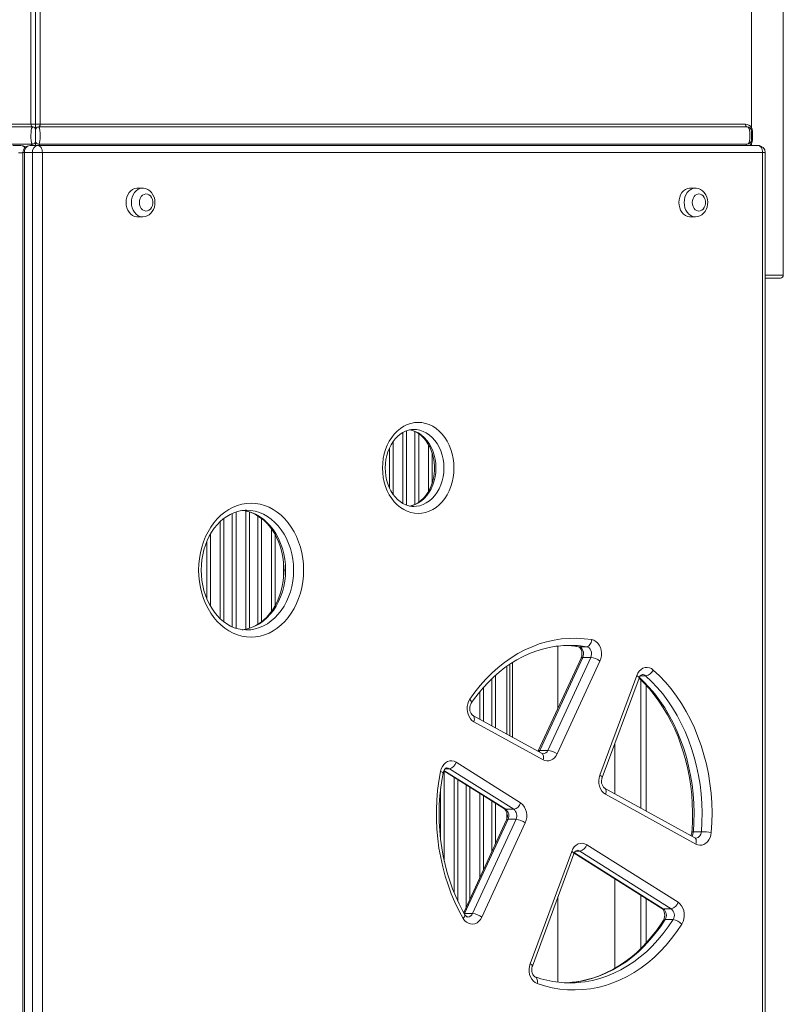
# Model space of a CAD drawing. Units: millimetres. Extents: x 7671 to 21973, y -1568 to 10809.
# Drawn here: x 14128 to 14664, y 3105 to 3796 of the extents above; entities that cross this region are included whole.
import ezdxf

# ---------------------------------------------------------------- set-up
doc = ezdxf.new("R2010")
doc.units = ezdxf.units.MM

msp = doc.modelspace()

# ---------------------------------------------------------------- linework, layer by layer
at = {"color": 7, "linetype": 'Continuous', "lineweight": 15}
for p, q in [((14135.892, 3812.882), (14135.892, 3722.882)), ((14139.134, 3722.882), (14139.134, 3812.882)), ((14142.375, 3722.882), (14142.375, 3812.882)), ((14641.835, 3720.53), (14641.835, 3812.882)), ((14664.134, 3616.882), (14664.134, 3812.882)), ((13639.433, 3720.882), (14137.134, 3720.882)), ((14135.892, 3722.882), (13640.675, 3722.882)), ((14139.134, 3722.882), (14135.892, 3722.882)), ((14139.134, 3722.882), (14139.134, 3718.882)), ((14139.134, 3722.882), (14142.375, 3722.882)), ((14139.134, 3718.882), (14139.134, 3722.882)), ((14139.134, 3710.882), (14139.134, 3718.882)), ((14638.835, 3720.882), (14141.134, 3720.882)), ((14637.593, 3722.882), (14142.375, 3722.882)), ((14641.835, 3711.882), (14641.835, 3717.882)), ((14641.835, 3717.882), (14642.568, 3717.882)), ((14642.568, 3711.882), (14642.568, 3717.882)), ((14641.835, 3711.882), (14642.568, 3711.882)), ((13639.433, 3708.882), (14137.134, 3708.882)), ((14123.229, 3707.843), (14128.816, 3707.843)), ((14140.826, 3707.893), (14135.24, 3707.893)), ((14139.134, 3710.882), (14139.134, 3707.893)), ((14139.134, 3707.893), (14139.134, 3710.882)), ((14140.826, 3707.893), (14646.506, 3707.893)), ((14638.835, 3708.882), (14141.134, 3708.882)), ((14130.24, 3702.893), (14130.24, 2967.893)), ((14131.32, 3702.893), (14131.32, 2967.893)), ((14136.906, 3702.893), (14131.32, 3702.893)), ((14136.906, 2967.893), (14136.906, 3702.893)), ((14136.906, 3702.893), (14143.93, 3702.893)), ((14143.93, 3702.893), (14143.93, 2967.893)), ((14649.61, 3702.893), (14143.93, 3702.893)), ((14649.61, 2967.893), (14649.61, 3702.893)), ((14651.506, 2967.893), (14651.506, 3702.893)), ((14214.295, 3677.893), (14210.57, 3677.893)), ((14602.375, 3677.893), (14598.65, 3677.893)), ((14210.57, 3657.893), (14214.295, 3657.893)), ((14598.65, 3657.893), (14602.375, 3657.893)), ((14651.506, 3614.882), (14662.134, 3614.882)), ((14287.335, 3367.891), (14287.696, 3367.894)), ((14505.93, 3356.603), (14505.93, 3312.986)), ((14520.086, 3356.15), (14520.148, 3356.139)), ((14526.04, 3356.115), (14520.453, 3356.115)), ((14522.17, 3348.178), (14492.061, 3282.934)), ((14523.332, 3348.619), (14493.223, 3283.376)), ((14498.809, 3283.376), (14528.919, 3348.619)), ((14535.401, 3346.083), (14505.291, 3280.839)), ((14528.919, 3348.619), (14523.332, 3348.619)), ((14470.055, 3342.38), (14470.055, 3294.712)), ((14472.055, 3293.61), (14472.055, 3343.77)), ((14535.363, 3265.981), (14561.24, 3335.846)), ((14536.948, 3264.244), (14562.825, 3334.109)), ((14567.93, 3328.939), (14567.93, 3240.773)), ((14494.735, 3281.111), (14446.154, 3307.885)), ((14495.426, 3276.732), (14446.844, 3303.505)), ((14492.061, 3282.934), (14491.922, 3282.662)), ((14498.809, 3283.376), (14493.223, 3283.376)), ((14545.93, 3252.898), (14545.93, 3288.493)), ((14425.759, 3269.101), (14468.318, 3242.25)), ((14474.834, 3241.997), (14429.657, 3270.501)), ((14434.499, 3274.983), (14479.676, 3246.479)), ((14601.984, 3222.006), (14538.652, 3256.908)), ((14602.674, 3217.627), (14539.343, 3252.529)), ((14474.834, 3241.997), (14469.248, 3241.997)), ((14469.726, 3234.538), (14439.73, 3169.54)), ((14470.888, 3234.979), (14440.38, 3168.872)), ((14445.967, 3168.872), (14476.475, 3234.979)), ((14470.055, 3239.54), (14470.055, 3235.489)), ((14476.475, 3234.979), (14470.888, 3234.979)), ((14482.957, 3232.442), (14452.449, 3166.336)), ((14606.579, 3226.286), (14600.992, 3226.286)), ((14526.115, 3217.179), (14590.245, 3176.717)), ((14486.346, 3133.637), (14515.55, 3212.487)), ((14487.931, 3131.9), (14517.135, 3210.75)), ((14517.377, 3211.297), (14578.887, 3172.488)), ((14585.404, 3172.235), (14521.273, 3212.697)), ((14545.93, 3130.479), (14545.93, 3193.282)), ((14505.93, 3180.496), (14505.93, 3120.72)), ((14567.93, 3179.401), (14567.93, 3148.306)), ((14585.404, 3172.235), (14579.817, 3172.235)), ((14445.967, 3168.872), (14440.38, 3168.872)), ((14586.726, 3164.629), (14581.139, 3164.629))]:
    msp.add_line(p, q, dxfattribs=at)
at = {"color": 8, "linetype": 'Continuous', "lineweight": 15}
for p, q in [((14131.764, 3706.882), (14132.225, 3706.882)), ((14641.835, 3707.893), (14641.835, 3709.235)), ((14127.149, 3702.843), (14130.24, 3702.843)), ((14130.24, 3702.893), (14131.32, 3702.893)), ((14649.61, 3702.893), (14651.506, 3702.893)), ((14664.134, 3616.882), (14651.506, 3616.882)), ((14396.99, 3456.676), (14396.99, 3506.47)), ((14399.576, 3507.63), (14399.576, 3455.514)), ((14405.534, 3456.037), (14405.534, 3507.105)), ((14408.12, 3505.652), (14408.12, 3457.496)), ((14390.12, 3500.068), (14390.12, 3463.095)), ((14414.99, 3465.161), (14414.99, 3497.992)), ((14387.534, 3467.656), (14387.534, 3495.517)), ((14417.576, 3492.066), (14417.576, 3471.057)), ((14277.284, 3370.099), (14277.284, 3449.685)), ((14279.87, 3450.671), (14279.87, 3369.113)), ((14286.74, 3368.419), (14286.74, 3451.345)), ((14289.326, 3450.656), (14289.326, 3369.111)), ((14268.74, 3375.857), (14268.74, 3443.931)), ((14271.326, 3446.132), (14271.326, 3373.642)), ((14295.284, 3371.946), (14295.284, 3447.832)), ((14297.87, 3446.021), (14297.87, 3373.759)), ((14261.87, 3434.982), (14261.87, 3384.8)), ((14304.74, 3380.946), (14304.74, 3438.838)), ((14307.326, 3434.811), (14307.326, 3384.967)), ((14259.284, 3390.139), (14259.284, 3429.646)), ((14313.284, 3404.136), (14313.284, 3415.656)), ((14516.268, 3356.677), (14520.453, 3356.115)), ((14520.148, 3356.139), (14520.453, 3356.115)), ((14526.04, 3356.115), (14521.72, 3356.691)), ((14474.055, 3345.061), (14474.055, 3292.508)), ((14459.534, 3300.51), (14459.534, 3333.654)), ((14462.12, 3336.046), (14462.12, 3299.085)), ((14567.473, 3335.671), (14563.731, 3335.671)), ((14564.19, 3332.819), (14564.19, 3242.835)), ((14450.99, 3305.219), (14450.99, 3324.37)), ((14453.576, 3327.462), (14453.576, 3303.794)), ((14425.901, 3269.346), (14469.248, 3241.997)), ((14426.12, 3268.874), (14426.12, 3205.645)), ((14429.657, 3270.501), (14426.788, 3270.501)), ((14432.99, 3183.667), (14432.99, 3264.539)), ((14435.576, 3262.908), (14435.576, 3177.73)), ((14423.534, 3220.575), (14423.534, 3256.642)), ((14441.534, 3173.45), (14441.534, 3259.148)), ((14444.12, 3257.517), (14444.12, 3179.054)), ((14450.99, 3193.939), (14450.99, 3253.183)), ((14453.576, 3251.551), (14453.576, 3199.543)), ((14459.534, 3212.454), (14459.534, 3247.792)), ((14462.12, 3246.16), (14462.12, 3218.057)), ((14517.518, 3211.541), (14579.817, 3172.235)), ((14521.273, 3212.697), (14518.406, 3212.697)), ((14564.19, 3181.761), (14564.19, 3144.431))]:
    msp.add_line(p, q, dxfattribs=at)
at = {"color": 7, "linetype": 'Continuous', "lineweight": 15, "flags": 128}
for points in [[(14137.134, 3720.882), (14136.675, 3720.61), (14136.322, 3719.85), (14136.089, 3718.68), (14135.95, 3717.115), (14135.894, 3715.252), (14135.921, 3713.265), (14136.053, 3711.371), (14136.352, 3709.819), (14136.77, 3709.048), (14137.134, 3708.882)], [(14141.134, 3708.882), (14141.593, 3709.155), (14141.945, 3709.914), (14142.179, 3711.084), (14142.318, 3712.65), (14142.374, 3714.512), (14142.347, 3716.499), (14142.215, 3718.393), (14141.916, 3719.945), (14141.498, 3720.716), (14141.134, 3720.882)], [(14637.593, 3722.882), (14637.617, 3722.492), (14637.688, 3722.117), (14637.802, 3721.771), (14637.957, 3721.468), (14638.145, 3721.219), (14638.36, 3721.034), (14638.592, 3720.921), (14638.835, 3720.882)], [(14638.835, 3720.882), (14639.445, 3720.672), (14639.987, 3719.987), (14640.38, 3718.789), (14640.632, 3716.849), (14640.697, 3714.859), (14640.64, 3713.036), (14640.438, 3711.269), (14640.059, 3709.929), (14639.481, 3709.12), (14638.835, 3708.882)], [(14641.38, 3719.471), (14641.341, 3719.562), (14641.331, 3719.67), (14641.349, 3719.791), (14641.395, 3719.924), (14641.467, 3720.066), (14641.566, 3720.217), (14641.689, 3720.372), (14641.835, 3720.53)], [(14642.568, 3717.882), (14642.376, 3719.276), (14641.835, 3720.53)], [(14641.835, 3709.235), (14642.364, 3710.445), (14642.568, 3711.882)], [(14143.93, 3702.893), (14143.871, 3703.868), (14143.694, 3704.806), (14143.407, 3705.671), (14143.021, 3706.429), (14142.551, 3707.05), (14142.014, 3707.512), (14141.432, 3707.797), (14140.826, 3707.893)], [(14641.38, 3710.294), (14641.341, 3710.202), (14641.331, 3710.095), (14641.349, 3709.974), (14641.395, 3709.841), (14641.467, 3709.698), (14641.566, 3709.548), (14641.689, 3709.392), (14641.835, 3709.235)], [(14649.61, 3702.893), (14649.551, 3703.868), (14649.374, 3704.806), (14649.087, 3705.671), (14648.701, 3706.429), (14648.231, 3707.05), (14647.694, 3707.512), (14647.112, 3707.797), (14646.506, 3707.893)], [(14210.57, 3677.893), (14210.197, 3677.882), (14208.722, 3677.611), (14207.313, 3676.989), (14206.023, 3676.039), (14204.896, 3674.794), (14203.975, 3673.299), (14203.292, 3671.61), (14202.872, 3669.786), (14202.73, 3667.893)], [(14214.145, 3657.92), (14214.456, 3657.895), (14216.002, 3658.085), (14217.47, 3658.573), (14218.825, 3659.337), (14220.038, 3660.355), (14221.081, 3661.604), (14221.926, 3663.056), (14222.541, 3664.673), (14222.903, 3666.406), (14222.995, 3668.199), (14222.807, 3669.996), (14222.338, 3671.74), (14221.592, 3673.372), (14220.584, 3674.832), (14219.347, 3676.056), (14217.93, 3676.991), (14216.399, 3677.6), (14214.821, 3677.875), (14214.208, 3677.854)], [(14598.65, 3677.893), (14598.277, 3677.882), (14596.802, 3677.611), (14595.393, 3676.989), (14594.103, 3676.039), (14592.976, 3674.794), (14592.055, 3673.299), (14591.372, 3671.61), (14590.952, 3669.786), (14590.81, 3667.893)], [(14602.225, 3657.92), (14602.536, 3657.895), (14604.082, 3658.085), (14605.55, 3658.573), (14606.905, 3659.337), (14608.118, 3660.355), (14609.161, 3661.604), (14610.006, 3663.056), (14610.621, 3664.673), (14610.983, 3666.406), (14611.075, 3668.199), (14610.887, 3669.996), (14610.418, 3671.74), (14609.671, 3673.372), (14608.664, 3674.832), (14607.427, 3676.056), (14606.01, 3676.991), (14604.479, 3677.6), (14602.901, 3677.875), (14602.288, 3677.854)], [(14212.074, 3667.893), (14212.222, 3666.401), (14212.656, 3665.003), (14213.349, 3663.786), (14214.257, 3662.827), (14215.324, 3662.187), (14216.482, 3661.905), (14217.659, 3661.999), (14218.781, 3662.464), (14219.776, 3663.27), (14220.583, 3664.366), (14221.152, 3665.684), (14221.445, 3667.141), (14221.445, 3668.645), (14221.152, 3670.102), (14220.583, 3671.42), (14219.776, 3672.516), (14218.781, 3673.322), (14217.659, 3673.787), (14216.482, 3673.881), (14215.324, 3673.599), (14214.257, 3672.959), (14213.349, 3672), (14212.656, 3670.784), (14212.222, 3669.385), (14212.074, 3667.893)], [(14600.154, 3667.893), (14600.302, 3666.401), (14600.736, 3665.003), (14601.429, 3663.786), (14602.337, 3662.827), (14603.404, 3662.187), (14604.562, 3661.905), (14605.739, 3661.999), (14606.861, 3662.464), (14607.856, 3663.27), (14608.663, 3664.366), (14609.231, 3665.684), (14609.525, 3667.141), (14609.525, 3668.645), (14609.231, 3670.102), (14608.663, 3671.42), (14607.856, 3672.516), (14606.861, 3673.322), (14605.739, 3673.787), (14604.562, 3673.881), (14603.404, 3673.599), (14602.337, 3672.959), (14601.429, 3672), (14600.736, 3670.784), (14600.302, 3669.385), (14600.154, 3667.893)], [(14202.73, 3667.893), (14202.872, 3666.001), (14203.292, 3664.176), (14203.975, 3662.487), (14204.896, 3660.992), (14206.023, 3659.747), (14207.313, 3658.797), (14208.722, 3658.175), (14210.197, 3657.904), (14210.57, 3657.893)], [(14590.81, 3667.893), (14590.952, 3666.001), (14591.372, 3664.176), (14592.055, 3662.487), (14592.976, 3660.992), (14594.103, 3659.747), (14595.393, 3658.797), (14596.802, 3658.175), (14598.277, 3657.904), (14598.65, 3657.893)], [(14432.894, 3481.572), (14432.757, 3478.227), (14432.346, 3474.919), (14431.666, 3471.683), (14430.725, 3468.556), (14429.533, 3465.572), (14428.103, 3462.763), (14426.45, 3460.16), (14424.593, 3457.791), (14422.552, 3455.683), (14420.35, 3453.859), (14418.01, 3452.338), (14415.559, 3451.138), (14413.022, 3450.271), (14410.429, 3449.747), (14407.806, 3449.572), (14405.184, 3449.747), (14402.59, 3450.271), (14400.054, 3451.138), (14397.602, 3452.338), (14395.262, 3453.859), (14393.06, 3455.683), (14391.019, 3457.791), (14389.162, 3460.16), (14387.51, 3462.763), (14386.079, 3465.572), (14384.887, 3468.556), (14383.946, 3471.683), (14383.266, 3474.919), (14382.856, 3478.227), (14382.718, 3481.572), (14382.856, 3484.917), (14383.266, 3488.225), (14383.946, 3491.46), (14384.887, 3494.587), (14386.079, 3497.572), (14387.51, 3500.381), (14389.162, 3502.984), (14391.019, 3505.352), (14393.06, 3507.46), (14395.262, 3509.285), (14397.602, 3510.805), (14400.054, 3512.006), (14402.59, 3512.873), (14405.184, 3513.396), (14407.806, 3513.572), (14410.429, 3513.396), (14413.022, 3512.873), (14415.559, 3512.006), (14418.01, 3510.805), (14420.35, 3509.285), (14422.552, 3507.46), (14424.593, 3505.352), (14426.45, 3502.984), (14428.103, 3500.381), (14429.533, 3497.572), (14430.725, 3494.587), (14431.666, 3491.46), (14432.346, 3488.225), (14432.757, 3484.917), (14432.894, 3481.572)], [(14404.788, 3454.604), (14403.244, 3454.644), (14401.101, 3455.017), (14398.996, 3455.703), (14396.962, 3456.689), (14395.023, 3457.959), (14393.199, 3459.496), (14391.507, 3461.282), (14389.965, 3463.298), (14388.589, 3465.524), (14387.396, 3467.935), (14386.401, 3470.505), (14385.616, 3473.205), (14385.052, 3476.003), (14384.717, 3478.867), (14384.615, 3481.763), (14384.747, 3484.655), (14385.113, 3487.51), (14385.704, 3490.292), (14386.514, 3492.968), (14387.53, 3495.508), (14388.737, 3497.883), (14390.118, 3500.065), (14391.654, 3502.032), (14393.325, 3503.766), (14395.112, 3505.25), (14396.996, 3506.474), (14398.962, 3507.427), (14400.996, 3508.1), (14403.086, 3508.483), (14404.615, 3508.54)], [(14401.973, 3508.279), (14403.904, 3507.78), (14405.972, 3506.924), (14407.956, 3505.776), (14409.833, 3504.354), (14411.584, 3502.676), (14413.194, 3500.758), (14414.645, 3498.622), (14415.921, 3496.29), (14417.005, 3493.786), (14417.884, 3491.14), (14418.546, 3488.38), (14418.982, 3485.541), (14419.187, 3482.655), (14419.203, 3481.572), (14419.173, 3480.106), (14418.938, 3477.227), (14418.473, 3474.4), (14417.784, 3471.661), (14416.882, 3469.041), (14415.78, 3466.57), (14414.494, 3464.277), (14413.043, 3462.187), (14411.445, 3460.32), (14409.721, 3458.694), (14407.889, 3457.323), (14405.967, 3456.217), (14403.97, 3455.386), (14401.995, 3454.862)], [(14327.287, 3409.891), (14327.147, 3405.795), (14326.727, 3401.73), (14326.031, 3397.727), (14325.065, 3393.816), (14323.834, 3390.028), (14322.35, 3386.391), (14320.623, 3382.933), (14318.666, 3379.68), (14316.494, 3376.657), (14314.124, 3373.887), (14311.574, 3371.391), (14308.863, 3369.188), (14306.011, 3367.295), (14303.042, 3365.726), (14299.976, 3364.493), (14296.837, 3363.605), (14293.65, 3363.07), (14290.439, 3362.891), (14287.227, 3363.07), (14284.04, 3363.605), (14280.902, 3364.493), (14277.836, 3365.726), (14274.866, 3367.295), (14272.015, 3369.188), (14269.304, 3371.391), (14266.753, 3373.887), (14264.383, 3376.657), (14262.212, 3379.68), (14260.255, 3382.933), (14258.527, 3386.391), (14257.043, 3390.028), (14255.813, 3393.816), (14254.846, 3397.727), (14254.151, 3401.73), (14253.731, 3405.795), (14253.591, 3409.891), (14253.731, 3413.987), (14254.151, 3418.053), (14254.846, 3422.056), (14255.813, 3425.966), (14257.043, 3429.754), (14258.527, 3433.391), (14260.255, 3436.849), (14262.212, 3440.102), (14264.383, 3443.125), (14266.753, 3445.895), (14269.304, 3448.391), (14272.015, 3450.594), (14274.866, 3452.488), (14277.836, 3454.057), (14280.902, 3455.29), (14284.04, 3456.177), (14287.227, 3456.712), (14290.439, 3456.891), (14293.65, 3456.712), (14296.837, 3456.177), (14299.976, 3455.29), (14303.042, 3454.057), (14306.011, 3452.488), (14308.863, 3450.594), (14311.574, 3448.391), (14314.124, 3445.895), (14316.494, 3443.125), (14318.666, 3440.102), (14320.623, 3436.849), (14322.35, 3433.391), (14323.834, 3429.754), (14325.065, 3425.966), (14326.031, 3422.056), (14326.727, 3418.053), (14327.147, 3413.987), (14327.287, 3409.891)], [(14287.669, 3367.927), (14286.829, 3367.897), (14284.086, 3368.113), (14281.363, 3368.644), (14278.683, 3369.486), (14276.071, 3370.631), (14273.547, 3372.067), (14271.128, 3373.782), (14268.831, 3375.763), (14266.672, 3377.994), (14264.665, 3380.46), (14262.824, 3383.144), (14261.164, 3386.027), (14259.697, 3389.089), (14258.434, 3392.306), (14257.386, 3395.656), (14256.562, 3399.114), (14255.967, 3402.653), (14255.608, 3406.247), (14255.487, 3409.868), (14255.605, 3413.489), (14255.961, 3417.082), (14256.551, 3420.619), (14257.371, 3424.073), (14258.414, 3427.419), (14259.669, 3430.63), (14261.127, 3433.684), (14262.774, 3436.559), (14264.598, 3439.232), (14266.583, 3441.688), (14268.713, 3443.908), (14270.974, 3445.879), (14273.349, 3447.588), (14275.824, 3449.025), (14278.384, 3450.181), (14281.013, 3451.047), (14283.698, 3451.613), (14286.421, 3451.874), (14287.287, 3451.857)], [(14284.529, 3451.693), (14286.313, 3451.453), (14289.018, 3450.771), (14291.668, 3449.782), (14294.24, 3448.495), (14296.715, 3446.923), (14299.078, 3445.078), (14301.31, 3442.975), (14303.398, 3440.629), (14305.327, 3438.055), (14307.082, 3435.273), (14308.651, 3432.301), (14310.021, 3429.162), (14311.181, 3425.877), (14312.122, 3422.472), (14312.837, 3418.972), (14313.318, 3415.403), (14313.563, 3411.793), (14313.596, 3409.891), (14313.565, 3408.035), (14313.323, 3404.426), (14312.845, 3400.859), (14312.135, 3397.361), (14311.198, 3393.96), (14310.044, 3390.681), (14308.683, 3387.548), (14307.125, 3384.584), (14305.384, 3381.812), (14303.475, 3379.249), (14301.413, 3376.914), (14299.213, 3374.821), (14296.891, 3372.984), (14294.462, 3371.415), (14291.942, 3370.122), (14289.344, 3369.116), (14286.684, 3368.404), (14284.525, 3368.078)], [(14444.015, 3319.213), (14447.588, 3324.218), (14451.37, 3328.965), (14455.351, 3333.441), (14459.518, 3337.632), (14463.86, 3341.525), (14468.362, 3345.108), (14473.011, 3348.372), (14477.793, 3351.306), (14482.694, 3353.901), (14487.7, 3356.149), (14492.794, 3358.044), (14497.963, 3359.58), (14503.189, 3360.752), (14508.458, 3361.557), (14513.754, 3361.993), (14519.061, 3362.057), (14524.362, 3361.751), (14529.642, 3361.074)], [(14526.04, 3356.115), (14526.655, 3356.21), (14527.265, 3356.492), (14527.848, 3356.95), (14528.38, 3357.567), (14528.842, 3358.319), (14529.215, 3359.176), (14529.485, 3360.107), (14529.642, 3361.074)], [(14529.642, 3361.074), (14531.149, 3360.632), (14532.558, 3359.82), (14533.815, 3358.672), (14534.871, 3357.232), (14535.685, 3355.555), (14536.225, 3353.708), (14536.47, 3351.76), (14536.411, 3349.79), (14536.05, 3347.872), (14535.401, 3346.083)], [(14445.054, 3316.414), (14446.689, 3318.771), (14449.973, 3323.146), (14453.424, 3327.297), (14457.034, 3331.213), (14460.794, 3334.884), (14464.694, 3338.301), (14468.724, 3341.455), (14472.874, 3344.338), (14477.133, 3346.943), (14481.49, 3349.263), (14485.935, 3351.291), (14490.456, 3353.023), (14495.043, 3354.452), (14499.683, 3355.575), (14504.364, 3356.389), (14506.219, 3356.586)], [(14511.433, 3357.023), (14515.386, 3356.764), (14516.268, 3356.677)], [(14516.064, 3356.652), (14517.665, 3356.501), (14520.144, 3356.14)], [(14520.144, 3356.14), (14520.295, 3356.106), (14520.73, 3355.91), (14521.216, 3355.529), (14521.713, 3354.938), (14522.198, 3354.072), (14522.562, 3353.022), (14522.763, 3351.847), (14522.776, 3350.627), (14522.6, 3349.443), (14522.279, 3348.427), (14522.17, 3348.178)], [(14520.453, 3356.115), (14521.388, 3355.809), (14522.236, 3355.221), (14522.946, 3354.386), (14523.474, 3353.355), (14523.789, 3352.191), (14523.871, 3350.964), (14523.716, 3349.749), (14523.332, 3348.619)], [(14528.919, 3348.619), (14529.303, 3349.749), (14529.458, 3350.964), (14529.376, 3352.191), (14529.061, 3353.355), (14528.533, 3354.386), (14527.823, 3355.221), (14526.975, 3355.809), (14526.04, 3356.115)], [(14561.24, 3335.846), (14562.015, 3337.504), (14563.026, 3338.94), (14564.235, 3340.103), (14565.596, 3340.947), (14567.059, 3341.442), (14568.569, 3341.57), (14570.07, 3341.325), (14571.506, 3340.716), (14572.824, 3339.767)], [(14572.824, 3339.767), (14577.177, 3335.644), (14581.343, 3331.217), (14585.307, 3326.499), (14589.058, 3321.506), (14592.584, 3316.252), (14595.874, 3310.755), (14598.917, 3305.031), (14601.704, 3299.099), (14604.226, 3292.978), (14606.476, 3286.685), (14608.446, 3280.242), (14610.129, 3273.669), (14611.522, 3266.985), (14612.619, 3260.212), (14613.416, 3253.372), (14613.913, 3246.485), (14614.106, 3239.574), (14613.995, 3232.66), (14613.581, 3225.764)], [(14562.845, 3334.158), (14566.531, 3330.486), (14570.12, 3326.516), (14573.545, 3322.313), (14576.8, 3317.889), (14579.874, 3313.254), (14582.759, 3308.42), (14585.449, 3303.401), (14587.935, 3298.21), (14590.211, 3292.86), (14592.271, 3287.365), (14594.109, 3281.74), (14595.72, 3276), (14597.099, 3270.16), (14598.243, 3264.236), (14599.148, 3258.243), (14599.813, 3252.198), (14600.234, 3246.116), (14600.412, 3240.015), (14600.345, 3233.91), (14600.033, 3227.818), (14599.907, 3226.174)], [(14606.579, 3226.286), (14606.976, 3232.902), (14607.082, 3239.536), (14606.897, 3246.167), (14606.421, 3252.775), (14605.655, 3259.338), (14604.603, 3265.837), (14603.267, 3272.25), (14601.651, 3278.557), (14599.761, 3284.739), (14597.603, 3290.777), (14595.183, 3296.65), (14592.508, 3302.342), (14589.588, 3307.834), (14586.432, 3313.108), (14583.049, 3318.149), (14579.45, 3322.941), (14575.646, 3327.467), (14571.649, 3331.715), (14567.473, 3335.671)], [(14446.844, 3303.505), (14445.558, 3304.405), (14444.425, 3305.595), (14443.486, 3307.033), (14442.774, 3308.669), (14442.313, 3310.446), (14442.12, 3312.301), (14442.201, 3314.169), (14442.553, 3315.986), (14443.165, 3317.687), (14444.015, 3319.213)], [(14446.154, 3307.885), (14445.948, 3308.013), (14445.453, 3308.45), (14444.916, 3309.174), (14444.466, 3310.108), (14444.153, 3311.209), (14444.015, 3312.408), (14444.068, 3313.626), (14444.304, 3314.778), (14444.692, 3315.785), (14445.054, 3316.414)], [(14423.414, 3268.433), (14423.937, 3270.299), (14424.738, 3271.998), (14425.785, 3273.461), (14427.038, 3274.632), (14428.448, 3275.465), (14429.959, 3275.927), (14431.511, 3276), (14433.045, 3275.681), (14434.499, 3274.983)], [(14495.429, 3280.93), (14495.153, 3280.945), (14494.735, 3281.111)], [(14505.291, 3280.839), (14504.466, 3279.372), (14503.447, 3278.118), (14502.268, 3277.118), (14500.968, 3276.405), (14499.587, 3276.002), (14498.173, 3275.923), (14496.771, 3276.169), (14495.426, 3276.732)], [(14425.218, 3267.476), (14425.341, 3268.001), (14425.715, 3269.025), (14426.194, 3269.851), (14426.711, 3270.444), (14427.196, 3270.805), (14427.611, 3270.979), (14427.917, 3271.009)], [(14439.377, 3165.482), (14436.349, 3171.047), (14433.564, 3176.814), (14431.031, 3182.768), (14428.759, 3188.89), (14426.753, 3195.162), (14425.019, 3201.565), (14423.564, 3208.08), (14422.391, 3214.686), (14421.504, 3221.365), (14420.906, 3228.096), (14420.598, 3234.858), (14420.581, 3241.632), (14420.855, 3248.396), (14421.42, 3255.132), (14422.274, 3261.817), (14423.414, 3268.433)], [(14440.605, 3167.981), (14439.165, 3170.548), (14436.544, 3175.626), (14434.129, 3180.873), (14431.926, 3186.274), (14429.942, 3191.815), (14428.181, 3197.481), (14426.649, 3203.257), (14425.35, 3209.128), (14424.287, 3215.077), (14423.464, 3221.09), (14422.882, 3227.149), (14422.544, 3233.24), (14422.45, 3239.344), (14422.601, 3245.446), (14422.996, 3251.53), (14423.633, 3257.58), (14424.512, 3263.578), (14425.218, 3267.476)], [(14539.343, 3252.529), (14537.971, 3253.503), (14536.78, 3254.806), (14535.815, 3256.386), (14535.117, 3258.179), (14534.713, 3260.113), (14534.618, 3262.112), (14534.838, 3264.094), (14535.363, 3265.981)], [(14602.68, 3221.825), (14602.466, 3221.827), (14601.984, 3222.006)], [(14613.581, 3225.764), (14613.292, 3223.929), (14612.74, 3222.195), (14611.945, 3220.623), (14610.934, 3219.267), (14609.742, 3218.175), (14608.412, 3217.385), (14606.99, 3216.926), (14605.525, 3216.812), (14604.07, 3217.049), (14602.674, 3217.627)], [(14515.55, 3212.487), (14516.35, 3214.187), (14517.398, 3215.652), (14518.651, 3216.825), (14520.061, 3217.659), (14521.573, 3218.122), (14523.126, 3218.196), (14524.66, 3217.877), (14526.115, 3217.179)], [(14578.887, 3172.488), (14579.103, 3172.335), (14579.601, 3171.846), (14580.123, 3171.073), (14580.546, 3170.097), (14580.822, 3168.968), (14580.919, 3167.757), (14580.824, 3166.547), (14580.55, 3165.421), (14580.135, 3164.455), (14579.965, 3164.162)], [(14590.245, 3176.717), (14591.563, 3175.666), (14592.692, 3174.306), (14593.589, 3172.687), (14594.218, 3170.875), (14594.554, 3168.941), (14594.585, 3166.96), (14594.309, 3165.009), (14593.736, 3163.167), (14592.891, 3161.505)], [(14452.449, 3166.336), (14451.537, 3164.743), (14450.398, 3163.41), (14449.075, 3162.387), (14447.622, 3161.716), (14446.093, 3161.422), (14444.549, 3161.515), (14443.049, 3161.994), (14441.652, 3162.839), (14440.412, 3164.017), (14439.377, 3165.482)], [(14592.891, 3161.505), (14589.412, 3156.267), (14585.711, 3151.284), (14581.799, 3146.571), (14577.687, 3142.142), (14573.389, 3138.012), (14568.917, 3134.193), (14564.286, 3130.697), (14559.509, 3127.535), (14554.603, 3124.716), (14549.58, 3122.25), (14544.459, 3120.143), (14539.253, 3118.403), (14533.979, 3117.035), (14528.654, 3116.042), (14523.294, 3115.429), (14517.916, 3115.196), (14512.536, 3115.346), (14507.17, 3115.876), (14501.836, 3116.786), (14496.55, 3118.073), (14491.328, 3119.733)], [(14579.965, 3164.162), (14578.396, 3161.729), (14575.237, 3157.201), (14571.904, 3152.89), (14568.406, 3148.807), (14564.751, 3144.962), (14560.949, 3141.364), (14557.01, 3138.022), (14552.944, 3134.947), (14548.761, 3132.144), (14544.472, 3129.622), (14540.089, 3127.386), (14535.62, 3125.444), (14531.079, 3123.8), (14526.475, 3122.46), (14521.822, 3121.426), (14517.131, 3120.704), (14515.841, 3120.592)], [(14491.328, 3119.733), (14489.917, 3120.429), (14488.636, 3121.458), (14487.534, 3122.781), (14486.652, 3124.35), (14486.023, 3126.106), (14485.67, 3127.983), (14485.606, 3129.912), (14485.835, 3131.82), (14486.346, 3133.637)], [(14489.901, 3124.444), (14489.723, 3124.519), (14489.252, 3124.828), (14488.752, 3125.341), (14488.238, 3126.136), (14487.828, 3127.13), (14487.569, 3128.272), (14487.492, 3129.486), (14487.606, 3130.691), (14487.877, 3131.75), (14487.931, 3131.9)], [(14516.037, 3120.571), (14514.362, 3120.419), (14511.433, 3120.248)]]:
    msp.add_lwpolyline(points, dxfattribs=at)
at = {"color": 8, "linetype": 'Continuous', "lineweight": 15, "flags": 128}
for points in [[(14206.455, 3667.893), (14206.596, 3669.786), (14207.016, 3671.61), (14207.699, 3673.299), (14208.621, 3674.794), (14209.747, 3676.039), (14211.038, 3676.989), (14212.446, 3677.611), (14213.922, 3677.882), (14214.225, 3677.893)], [(14594.535, 3667.893), (14594.676, 3669.786), (14595.096, 3671.61), (14595.779, 3673.299), (14596.701, 3674.794), (14597.827, 3676.039), (14599.118, 3676.989), (14600.526, 3677.611), (14602.002, 3677.882), (14602.305, 3677.893)], [(14214.173, 3657.894), (14213.922, 3657.904), (14212.446, 3658.175), (14211.038, 3658.797), (14209.747, 3659.747), (14208.621, 3660.992), (14207.699, 3662.487), (14207.016, 3664.176), (14206.596, 3666.001), (14206.455, 3667.893)], [(14602.253, 3657.894), (14602.002, 3657.904), (14600.526, 3658.175), (14599.118, 3658.797), (14597.827, 3659.747), (14596.701, 3660.992), (14595.779, 3662.487), (14595.096, 3664.176), (14594.676, 3666.001), (14594.535, 3667.893)], [(14401.76, 3508.36), (14403.319, 3508.034), (14405.657, 3507.25), (14407.909, 3506.132), (14410.047, 3504.693), (14412.042, 3502.953), (14413.868, 3500.934), (14415.503, 3498.663), (14416.923, 3496.169), (14418.112, 3493.485), (14419.052, 3490.645), (14419.733, 3487.687), (14420.145, 3484.65), (14420.283, 3481.572)], [(14425.87, 3481.572), (14425.732, 3484.65), (14425.32, 3487.687), (14424.639, 3490.645), (14423.698, 3493.485), (14422.51, 3496.169), (14421.089, 3498.663), (14419.455, 3500.934), (14417.629, 3502.953), (14415.633, 3504.693), (14413.496, 3506.132), (14411.244, 3507.25), (14408.906, 3508.034), (14406.514, 3508.473), (14404.604, 3508.571)], [(14420.283, 3481.572), (14420.145, 3478.494), (14419.733, 3475.456), (14419.052, 3472.498), (14418.112, 3469.659), (14416.923, 3466.974), (14415.503, 3464.48), (14413.868, 3462.209), (14412.042, 3460.19), (14410.047, 3458.45), (14407.909, 3457.012), (14405.657, 3455.893), (14403.319, 3455.11), (14401.637, 3454.764)], [(14404.801, 3454.572), (14406.514, 3454.671), (14408.906, 3455.11), (14411.244, 3455.893), (14413.496, 3457.012), (14415.633, 3458.45), (14417.629, 3460.19), (14419.455, 3462.209), (14421.089, 3464.48), (14422.51, 3466.974), (14423.698, 3469.659), (14424.639, 3472.498), (14425.32, 3475.456), (14425.732, 3478.494), (14425.87, 3481.572)], [(14284.195, 3451.775), (14284.786, 3451.712), (14287.799, 3451.176), (14290.759, 3450.288), (14293.643, 3449.055), (14296.425, 3447.488), (14299.082, 3445.6), (14301.592, 3443.408), (14303.932, 3440.93), (14306.082, 3438.186), (14308.025, 3435.202), (14309.744, 3432.001), (14311.224, 3428.612), (14312.453, 3425.063), (14313.419, 3421.385), (14314.115, 3417.609), (14314.536, 3413.766), (14314.676, 3409.891)], [(14320.263, 3409.891), (14320.122, 3413.766), (14319.702, 3417.609), (14319.006, 3421.385), (14318.039, 3425.063), (14316.811, 3428.612), (14315.331, 3432.001), (14313.612, 3435.202), (14311.669, 3438.186), (14309.518, 3440.93), (14307.178, 3443.408), (14304.669, 3445.6), (14302.012, 3447.488), (14299.23, 3449.055), (14296.346, 3450.288), (14293.385, 3451.176), (14290.373, 3451.712), (14287.335, 3451.891), (14287.283, 3451.891)], [(14314.676, 3409.891), (14314.536, 3406.016), (14314.115, 3402.174), (14313.419, 3398.397), (14312.453, 3394.719), (14311.224, 3391.17), (14309.744, 3387.781), (14308.025, 3384.581), (14306.082, 3381.596), (14303.932, 3378.853), (14301.592, 3376.374), (14299.082, 3374.182), (14296.425, 3372.294), (14293.643, 3370.727), (14290.759, 3369.494), (14287.799, 3368.606), (14284.786, 3368.07), (14284.084, 3367.997)], [(14287.696, 3367.894), (14290.373, 3368.07), (14293.385, 3368.606), (14296.346, 3369.494), (14299.23, 3370.727), (14302.012, 3372.294), (14304.669, 3374.182), (14307.178, 3376.374), (14309.518, 3378.853), (14311.669, 3381.596), (14313.612, 3384.581), (14315.331, 3387.781), (14316.811, 3391.17), (14318.039, 3394.719), (14319.006, 3398.397), (14319.702, 3402.174), (14320.122, 3406.016), (14320.263, 3409.891)], [(14522.17, 3348.178), (14522.177, 3348.191), (14522.402, 3348.426), (14522.792, 3348.57), (14523.332, 3348.619)], [(14562.825, 3334.109), (14562.837, 3334.336), (14562.686, 3334.659), (14562.36, 3335.029), (14561.872, 3335.429), (14561.24, 3335.846)], [(14563.048, 3334.616), (14566.063, 3331.715), (14570.059, 3327.467), (14573.863, 3322.941), (14577.462, 3318.149), (14580.845, 3313.108), (14584.002, 3307.834), (14586.922, 3302.342), (14589.596, 3296.65), (14592.016, 3290.777), (14594.174, 3284.739), (14596.064, 3278.557), (14597.68, 3272.25), (14599.016, 3265.837), (14600.068, 3259.338), (14600.834, 3252.775), (14601.31, 3246.167), (14601.495, 3239.536), (14601.389, 3232.902), (14600.992, 3226.286)], [(14445.061, 3316.424), (14445.104, 3316.499), (14445.205, 3316.905), (14445.141, 3317.4), (14444.915, 3317.964), (14444.534, 3318.576), (14444.015, 3319.213)], [(14446.844, 3303.505), (14447.088, 3304.401), (14447.203, 3305.262), (14447.185, 3306.055), (14447.035, 3306.751), (14446.758, 3307.322), (14446.365, 3307.746), (14446.155, 3307.884)], [(14493.223, 3283.376), (14492.682, 3283.327), (14492.292, 3283.183), (14492.068, 3282.948), (14492.066, 3282.945)], [(14493.223, 3283.376), (14492.81, 3282.642), (14492.562, 3282.309)], [(14495.426, 3276.732), (14495.669, 3277.628), (14495.784, 3278.489), (14495.766, 3279.282), (14495.616, 3279.978), (14495.339, 3280.549), (14494.946, 3280.973), (14494.735, 3281.111)], [(14423.414, 3268.433), (14424.097, 3268.198), (14424.634, 3267.971), (14425.005, 3267.763), (14425.195, 3267.58), (14425.218, 3267.477)], [(14536.95, 3264.249), (14536.96, 3264.471), (14536.809, 3264.794), (14536.483, 3265.163), (14535.995, 3265.564), (14535.363, 3265.981)], [(14539.343, 3252.529), (14539.586, 3253.425), (14539.701, 3254.286), (14539.683, 3255.079), (14539.533, 3255.775), (14539.256, 3256.346), (14538.863, 3256.77), (14538.654, 3256.908)], [(14468.318, 3242.25), (14468.675, 3242.083), (14469.248, 3241.997)], [(14469.726, 3234.538), (14469.733, 3234.551), (14469.957, 3234.786), (14470.347, 3234.93), (14470.888, 3234.979)], [(14602.674, 3217.627), (14602.918, 3218.523), (14603.033, 3219.384), (14603.015, 3220.177), (14602.864, 3220.873), (14602.587, 3221.443), (14602.195, 3221.868), (14601.984, 3222.006)], [(14517.135, 3210.75), (14517.148, 3210.977), (14516.996, 3211.3), (14516.67, 3211.67), (14516.182, 3212.07), (14515.55, 3212.487)], [(14579.817, 3172.235), (14579.245, 3172.321), (14578.887, 3172.488)], [(14439.377, 3165.482), (14439.934, 3166.06), (14440.349, 3166.616), (14440.608, 3167.129), (14440.701, 3167.578), (14440.623, 3167.946), (14440.605, 3167.98)], [(14581.139, 3164.629), (14577.802, 3159.603), (14574.251, 3154.822), (14570.497, 3150.3), (14566.552, 3146.051), (14562.428, 3142.088), (14558.137, 3138.424), (14553.693, 3135.069), (14549.11, 3132.035), (14544.402, 3129.33), (14539.584, 3126.964), (14534.669, 3124.943), (14529.674, 3123.273), (14524.614, 3121.96), (14519.505, 3121.008), (14516.037, 3120.571)], [(14521.943, 3120.604), (14525.092, 3121.008), (14530.201, 3121.96), (14535.261, 3123.273), (14540.256, 3124.943), (14545.17, 3126.964), (14549.989, 3129.33), (14554.697, 3132.035), (14559.28, 3135.069), (14563.724, 3138.424), (14568.014, 3142.088), (14572.139, 3146.051), (14576.084, 3150.3), (14579.838, 3154.822), (14583.389, 3159.603), (14586.726, 3164.629)], [(14487.932, 3131.904), (14487.943, 3132.127), (14487.792, 3132.45), (14487.466, 3132.82), (14486.978, 3133.22), (14486.346, 3133.637)], [(14491.328, 3119.733), (14491.474, 3120.673), (14491.495, 3121.576), (14491.39, 3122.409), (14491.164, 3123.139), (14490.825, 3123.738), (14490.385, 3124.183), (14489.951, 3124.425)]]:
    msp.add_lwpolyline(points, dxfattribs=at)
at = {"color": 7, "linetype": 'Continuous', "lineweight": 15}
for centre, radius, start, end in [((14137.134, 3718.882), 2, 0, 90), ((14141.134, 3718.882), 2, 90, 180), ((14637.593, 3717.882), 5, 31.97228, 90), ((14638.835, 3717.882), 3, 0, 90), ((14638.835, 3711.882), 3, 270, 0), ((14128.816, 3702.843), 5, 50.472508, 90), ((14135.24, 3702.893), 5, 90, 180), ((14135.854, 3703.375), 4.56, 97.743423, 186.063692), ((14141.441, 3703.375), 4.56, 97.743423, 186.063692), ((14137.134, 3710.882), 2, 270, 0), ((14141.134, 3710.882), 2, 180, 270), ((14646.506, 3702.893), 5, 0, 90), ((14662.134, 3616.882), 2, 270, 0), ((14514.226, 3284.168), 72.909, 84.100542, 96.566136), ((14527.679, 3335.9), 12.78, 52.826584, 84.432517), ((14566.105, 3343.001), 7.457, 280.566777, 334.297271), ((14565.97, 3333.437), 3.216, 103.49627, 167.940863), ((14497.57, 3270.656), 12.78, 52.826584, 84.432517), ((14428.274, 3276.851), 6.499, 282.284458, 343.29125), ((14542.706, 3261.716), 6.288, 156.289508, 229.861705), ((14463.987, 3237.474), 6.447, 332.899538, 47.799279), ((14465.777, 3237.485), 5.692, 333.876818, 52.431427), ((14473.452, 3248.347), 6.499, 282.284458, 343.29125), ((14471.364, 3237.485), 5.692, 333.876818, 52.431427), ((14472.735, 3237.455), 11.384, 333.876818, 52.431427), ((14475.235, 3222.259), 12.78, 52.826584, 84.432517), ((14593.084, 3226.68), 6.841, 332.835332, 355.760511), ((14605.441, 3163.718), 62.577, 82.525704, 88.958241), ((14519.891, 3219.047), 6.499, 282.284458, 343.29125), ((14520.28, 3210.079), 3.215, 103.408481, 167.940462), ((14576.311, 3167.707), 5.726, 327.482703, 52.245648), ((14584.021, 3178.585), 6.499, 282.284458, 343.29125), ((14581.897, 3167.707), 5.726, 327.482703, 52.245648), ((14443.001, 3168.995), 2.602, 202.935089, 260.726508), ((14444.727, 3156.153), 12.78, 52.826584, 84.432517), ((14585.437, 3154.443), 10.268, 43.457587, 82.789508), ((14513.455, 3189.349), 69.047, 250.054315, 264.326501), ((14514.227, 3193.099), 72.904, 263.853897, 276.076083)]:
    msp.add_arc(centre, radius, start, end, dxfattribs=at)
at = {"color": 8, "linetype": 'Continuous', "lineweight": 15}
for centre, radius, start, end in [((14128.68, 3704.227), 3.619, 35.725857, 87.847194), ((14639.054, 3707.57), 1.33, 99.482798, 165.953059), ((14637.593, 3711.882), 5, 307.076254, 328.02772), ((14565.178, 3333.211), 3.364, 46.996278, 89.35476), ((14495.209, 3284.764), 3.859, 273.321589, 338.906274), ((14427.907, 3267.807), 3.212, 56.996904, 89.74132), ((14595.384, 3226.667), 5.621, 321.962246, 356.106386), ((14600.636, 3224.417), 1.902, 79.23517, 112.542466), ((14602.124, 3226.226), 4.455, 277.217873, 0.763631), ((14519.52, 3209.992), 3.224, 57.056836, 89.677571), ((14442.383, 3170.24), 3.836, 272.899181, 339.113939), ((14580.97, 3163.343), 1.298, 82.506567, 140.739732)]:
    msp.add_arc(centre, radius, start, end, dxfattribs=at)
at = {"color": 7, "linetype": 'Continuous', "lineweight": 15}
for centre, start_param, end_param in [((14137.134, 3722.882), 1.5707963, 3.1415927), ((14141.134, 3722.882), 3.1415927, 4.712389)]:
    msp.add_ellipse(centre, major_axis=(0, 2), ratio=0.6207609, start_param=start_param, end_param=end_param, dxfattribs=at)
at = {"color": 8, "linetype": 'Continuous', "lineweight": 15}
for centre, start_param, end_param in [((14137.134, 3706.882), 0, 1.0409331), ((14141.134, 3706.882), 5.2422523, 6.2831853)]:
    msp.add_ellipse(centre, major_axis=(0, 2), ratio=0.6207609, start_param=start_param, end_param=end_param, dxfattribs=at)

doc.saveas('drawing.dxf')
